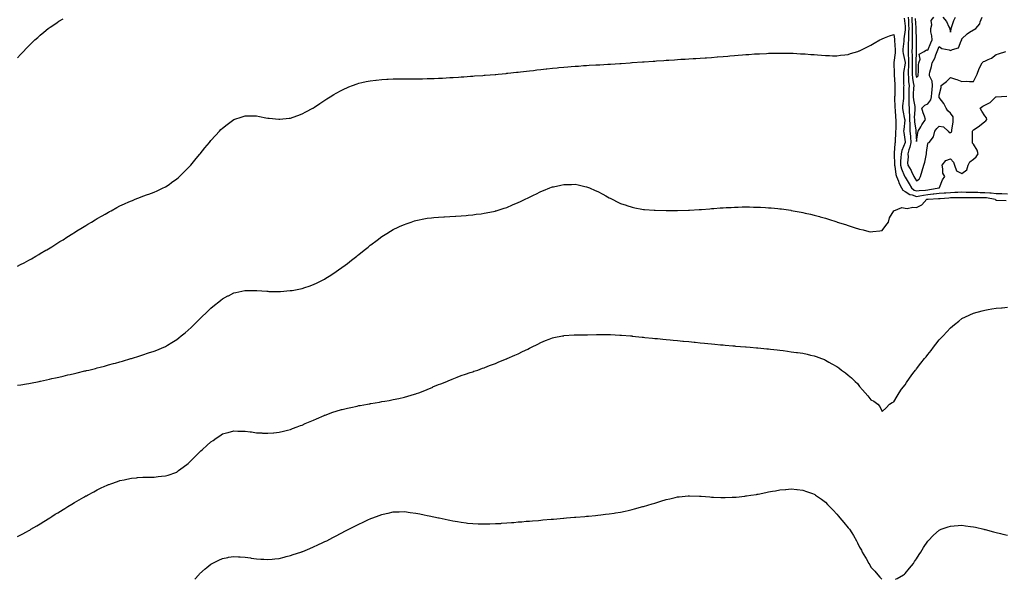
# Model space of a CAD drawing. Units: inches. Extents: x 1034483 to 1037123, y 7263578 to 7266218.
# Drawn here: x 1034930 to 1035795, y 7263578 to 7264070 of the extents above; entities that cross this region are included whole.
import ezdxf

# ---------------------------------------------------------------- set-up
doc = ezdxf.new("R2010")
doc.units = ezdxf.units.IN
doc.header["$MEASUREMENT"] = 0
doc.layers.add('Contour_10347263', color=7, linetype='Continuous', true_color=0x7e6969)

msp = doc.modelspace()

# ---------------------------------------------------------------- linework, layer by layer
at = {"layer": 'Contour_10347263'}
for points in [[(1034928.05, 7264036.33, 3107), (1034930.73, 7264039.23, 3107), (1034933.28, 7264041.92, 3107), (1034935.59, 7264044.39, 3107), (1034938.05, 7264046.85, 3107), (1034940.55, 7264049.42, 3107), (1034943.19, 7264051.92, 3107), (1034945.75, 7264054.22, 3107), (1034948.05, 7264056.18, 3107), (1034951.16, 7264058.81, 3107), (1034955.08, 7264061.92, 3107), (1034956.78, 7264063.19, 3107), (1034958.05, 7264064.07, 3107), (1034962.74, 7264067.23, 3107), (1034964.44, 7264068.31, 3107), (1034968.05, 7264070.63, 3107)], [(1035707.23, 7264071.11, 3107), (1035708.05, 7264064.06, 3107), (1035708.11, 7264061.98, 3107), (1035708.11, 7264061.86, 3107), (1035708.05, 7264060.74, 3107), (1035706.92, 7264053.06, 3107), (1035706.9, 7264051.92, 3107), (1035706.9, 7264050.77, 3107), (1035706.17, 7264043.8, 3107), (1035706.16, 7264041.92, 3107), (1035706.23, 7264040.1, 3107), (1035708.05, 7264032.12, 3107), (1035708.07, 7264031.94, 3107), (1035708.07, 7264031.9, 3107), (1035708.05, 7264031.61, 3107), (1035706.76, 7264023.2, 3107), (1035706.7, 7264021.92, 3107), (1035706.74, 7264020.6, 3107), (1035706.78, 7264013.2, 3107), (1035706.8, 7264011.92, 3107), (1035706.78, 7264010.66, 3107), (1035706.6, 7264003.36, 3107), (1035706.6, 7264001.92, 3107), (1035706.53, 7264000.41, 3107), (1035705.88, 7263994.08, 3107), (1035705.8, 7263991.92, 3107), (1035706.08, 7263989.95, 3107), (1035707.66, 7263982.32, 3107), (1035707.72, 7263981.92, 3107), (1035707.7, 7263981.56, 3107), (1035706.84, 7263973.13, 3107), (1035706.76, 7263971.92, 3107), (1035706.82, 7263970.68, 3107), (1035708.05, 7263962.52, 3107), (1035708.11, 7263961.97, 3107), (1035708.11, 7263961.92, 3107), (1035708.09, 7263961.87, 3107), (1035708.05, 7263961.72, 3107), (1035705.14, 7263954.84, 3107), (1035704.53, 7263951.92, 3107), (1035704.42, 7263948.29, 3107), (1035704.16, 7263945.81, 3107), (1035704.07, 7263941.92, 3107), (1035704.85, 7263938.71, 3107), (1035707.66, 7263932.32, 3107), (1035707.78, 7263931.92, 3107), (1035707.85, 7263931.73, 3107), (1035708.05, 7263931.41, 3107), (1035711.53, 7263925.4, 3107), (1035713.6, 7263921.92, 3107), (1035716.08, 7263919.96, 3107), (1035718.05, 7263919.27, 3107), (1035720.34, 7263919.64, 3107), (1035726.12, 7263919.99, 3107), (1035728.05, 7263920.25, 3107), (1035729.55, 7263920.41, 3107), (1035738.03, 7263921.91, 3107), (1035738.05, 7263921.91, 3107), (1035738.21, 7263921.92, 3107), (1035738.36, 7263922.22, 3107), (1035741.06, 7263928.91, 3107), (1035742.95, 7263931.92, 3107), (1035741.16, 7263935.03, 3107), (1035741.29, 7263938.67, 3107), (1035740.49, 7263941.92, 3107), (1035743.99, 7263945.97, 3107), (1035748.05, 7263947.35, 3107), (1035750.59, 7263944.46, 3107), (1035751.59, 7263941.92, 3107), (1035753.17, 7263937.03, 3107), (1035758.05, 7263934.69, 3107), (1035762.19, 7263937.78, 3107), (1035763.6, 7263941.92, 3107), (1035765.02, 7263944.94, 3107), (1035768.05, 7263947.26, 3107), (1035770.65, 7263949.32, 3107), (1035772.37, 7263951.92, 3107), (1035771.27, 7263955.15, 3107), (1035768.05, 7263960.25, 3107), (1035767.37, 7263961.24, 3107), (1035767.31, 7263961.92, 3107), (1035767.21, 7263962.76, 3107), (1035767.37, 7263971.23, 3107), (1035767.25, 7263971.92, 3107), (1035767.48, 7263972.49, 3107), (1035768.05, 7263972.92, 3107), (1035771.25, 7263975.13, 3107), (1035773.4, 7263976.57, 3107), (1035778.05, 7263980.15, 3107), (1035778.97, 7263981.01, 3107), (1035779.87, 7263981.92, 3107), (1035779.57, 7263983.44, 3107), (1035778.05, 7263985.36, 3107), (1035775.57, 7263989.44, 3107), (1035774.16, 7263991.92, 3107), (1035776.35, 7263993.62, 3107), (1035778.05, 7263994.62, 3107), (1035782.93, 7263997.05, 3107), (1035787.93, 7264001.92, 3107), (1035787.97, 7264001.99, 3107), (1035788.05, 7264002.1, 3107), (1035788.21, 7264002.09, 3107), (1035797.44, 7264002.53, 3107)], [(1035710.86, 7264071.92, 3108), (1035710.98, 7264068.98, 3108), (1035711.1, 7264064.97, 3108), (1035711.21, 7264061.92, 3108), (1035711.17, 7264058.8, 3108), (1035710.98, 7264054.85, 3108), (1035710.94, 7264051.92, 3108), (1035710.88, 7264049.09, 3108), (1035710.67, 7264044.54, 3108), (1035710.61, 7264041.92, 3108), (1035710.71, 7264039.27, 3108), (1035711.1, 7264034.97, 3108), (1035711.19, 7264031.92, 3108), (1035711.12, 7264028.85, 3108), (1035710.9, 7264024.76, 3108), (1035710.82, 7264021.92, 3108), (1035711.12, 7264018.85, 3108), (1035711.14, 7264015, 3108), (1035711.51, 7264011.92, 3108), (1035711.39, 7264008.58, 3108), (1035711.35, 7264005.22, 3108), (1035711.25, 7264001.92, 3108), (1035711.45, 7263998.51, 3108), (1035711.23, 7263995.11, 3108), (1035711.49, 7263991.92, 3108), (1035711.6, 7263988.37, 3108), (1035711.94, 7263985.81, 3108), (1035712.03, 7263981.92, 3108), (1035712.19, 7263977.77, 3108), (1035712.09, 7263975.95, 3108), (1035712.29, 7263971.92, 3108), (1035712.66, 7263967.31, 3108), (1035712.74, 7263966.6, 3108), (1035713.11, 7263961.92, 3108), (1035712.21, 7263957.76, 3108), (1035711.41, 7263955.29, 3108), (1035710.55, 7263951.92, 3108), (1035710.84, 7263949.14, 3108), (1035710.14, 7263944.01, 3108), (1035710.49, 7263941.92, 3108), (1035713.32, 7263937.19, 3108), (1035713.69, 7263936.27, 3108), (1035715.76, 7263931.92, 3108), (1035716.6, 7263930.47, 3108), (1035718.05, 7263928.07, 3108), (1035720.37, 7263929.59, 3108), (1035721.49, 7263931.92, 3108), (1035723.17, 7263936.8, 3108), (1035723.19, 7263937.06, 3108), (1035724.38, 7263941.92, 3108), (1035725.3, 7263944.67, 3108), (1035726.51, 7263950.38, 3108), (1035726.94, 7263951.92, 3108), (1035726.9, 7263953.07, 3108), (1035728.05, 7263960.89, 3108), (1035728.34, 7263961.63, 3108), (1035729.14, 7263961.92, 3108), (1035733.07, 7263966.89, 3108), (1035733.07, 7263966.93, 3108), (1035734.07, 7263971.92, 3108), (1035735.88, 7263974.09, 3108), (1035738.05, 7263976.21, 3108), (1035741.88, 7263975.74, 3108), (1035745.98, 7263971.92, 3108), (1035746.84, 7263970.71, 3108), (1035748.05, 7263970.75, 3108), (1035748.85, 7263971.12, 3108), (1035749.1, 7263971.92, 3108), (1035749.22, 7263973.08, 3108), (1035750.18, 7263979.79, 3108), (1035750.35, 7263981.92, 3108), (1035750.39, 7263984.27, 3108), (1035748.05, 7263987.67, 3108), (1035745.75, 7263989.62, 3108), (1035744.1, 7263991.92, 3108), (1035742.23, 7263996.1, 3108), (1035738.05, 7264001.46, 3108), (1035737.97, 7264001.84, 3108), (1035737.99, 7264001.92, 3108), (1035737.99, 7264001.98, 3108), (1035738.05, 7264003.31, 3108), (1035739.81, 7264010.16, 3108), (1035739.87, 7264011.92, 3108), (1035744.53, 7264015.44, 3108), (1035748.05, 7264019.06, 3108), (1035752.37, 7264017.59, 3108), (1035753.4, 7264017.27, 3108), (1035758.05, 7264015.58, 3108), (1035761.74, 7264015.6, 3108), (1035764.59, 7264015.37, 3108), (1035768.05, 7264015.4, 3108), (1035770.35, 7264019.61, 3108), (1035771.39, 7264021.92, 3108), (1035773.05, 7264026.91, 3108), (1035773.09, 7264026.95, 3108), (1035775.84, 7264031.92, 3108), (1035777.07, 7264032.89, 3108), (1035778.05, 7264033.35, 3108), (1035780.96, 7264034.82, 3108), (1035783.89, 7264036.08, 3108), (1035788.05, 7264039.08, 3108), (1035790.08, 7264039.89, 3108), (1035796.59, 7264041.92, 3108)], [(1035713.89, 7264071.92, 3109), (1035714.05, 7264067.93, 3109), (1035714.16, 7264065.81, 3109), (1035714.32, 7264061.92, 3109), (1035714.28, 7264058.15, 3109), (1035714.36, 7264055.62, 3109), (1035714.3, 7264051.92, 3109), (1035714.22, 7264048.09, 3109), (1035714.22, 7264045.75, 3109), (1035714.12, 7264041.92, 3109), (1035714.26, 7264038.14, 3109), (1035714.2, 7264035.77, 3109), (1035714.34, 7264031.92, 3109), (1035714.24, 7264028.1, 3109), (1035714.24, 7264025.73, 3109), (1035714.14, 7264021.92, 3109), (1035714.5, 7264018.36, 3109), (1035715.26, 7264014.7, 3109), (1035715.59, 7264011.92, 3109), (1035715.51, 7264009.38, 3109), (1035715.28, 7264004.69, 3109), (1035715.18, 7264001.92, 3109), (1035715.35, 7263999.22, 3109), (1035716.53, 7263993.45, 3109), (1035716.64, 7263991.92, 3109), (1035716.68, 7263990.55, 3109), (1035716.16, 7263983.81, 3109), (1035716.19, 7263981.92, 3109), (1035716.27, 7263980.14, 3109), (1035717.42, 7263972.55, 3109), (1035717.44, 7263971.92, 3109), (1035717.5, 7263971.36, 3109), (1035718.05, 7263962.58, 3109), (1035719.24, 7263970.72, 3109), (1035719.67, 7263971.92, 3109), (1035721.78, 7263975.65, 3109), (1035722.64, 7263977.33, 3109), (1035726.04, 7263981.92, 3109), (1035725.02, 7263984.95, 3109), (1035723.99, 7263987.85, 3109), (1035722.68, 7263991.92, 3109), (1035725.47, 7263994.51, 3109), (1035728.05, 7263995.82, 3109), (1035730.78, 7263999.19, 3109), (1035731.35, 7264001.92, 3109), (1035731.57, 7264005.44, 3109), (1035731.78, 7264008.2, 3109), (1035732, 7264011.92, 3109), (1035731.9, 7264015.78, 3109), (1035729.55, 7264020.42, 3109), (1035729.46, 7264021.92, 3109), (1035729.77, 7264023.63, 3109), (1035731.35, 7264028.61, 3109), (1035731.76, 7264031.92, 3109), (1035734.12, 7264035.86, 3109), (1035734.98, 7264038.85, 3109), (1035736.23, 7264041.92, 3109), (1035736.76, 7264043.21, 3109), (1035738.05, 7264046.16, 3109), (1035740.47, 7264044.35, 3109), (1035746.76, 7264043.22, 3109), (1035748.05, 7264042.72, 3109), (1035749.83, 7264043.7, 3109), (1035754.96, 7264045.02, 3109), (1035757.35, 7264051.22, 3109), (1035757.8, 7264051.92, 3109), (1035757.84, 7264052.13, 3109), (1035758.05, 7264052.8, 3109), (1035762.6, 7264057.37, 3109), (1035764.79, 7264058.67, 3109), (1035768.05, 7264060.81, 3109), (1035768.73, 7264061.25, 3109), (1035770.14, 7264061.92, 3109), (1035773.81, 7264066.17, 3109), (1035774.1, 7264067.97, 3109), (1035775.67, 7264071.92, 3109)], [(1035716.98, 7264070.84, 3110), (1035717.41, 7264062.57, 3110), (1035717.42, 7264061.92, 3110), (1035717.42, 7264061.29, 3110), (1035717.68, 7264052.29, 3110), (1035717.68, 7264051.92, 3110), (1035717.66, 7264051.53, 3110), (1035717.66, 7264041.54, 3110), (1035717.44, 7264032.53, 3110), (1035717.46, 7264031.92, 3110), (1035717.44, 7264031.31, 3110), (1035717.46, 7264022.5, 3110), (1035717.46, 7264021.92, 3110), (1035717.5, 7264021.38, 3110), (1035718.05, 7264018.83, 3110), (1035719.65, 7264020.33, 3110), (1035719.67, 7264021.92, 3110), (1035719.87, 7264023.73, 3110), (1035719.91, 7264030.05, 3110), (1035720.14, 7264031.92, 3110), (1035721.16, 7264035.03, 3110), (1035720.51, 7264039.45, 3110), (1035724.94, 7264041.92, 3110), (1035726.76, 7264043.2, 3110), (1035728.05, 7264043.01, 3110), (1035730.61, 7264049.35, 3110), (1035731.72, 7264051.92, 3110), (1035731.57, 7264055.44, 3110), (1035730.75, 7264059.22, 3110), (1035730.57, 7264061.92, 3110), (1035731.45, 7264065.32, 3110), (1035731.06, 7264068.91, 3110), (1035733.32, 7264071.92, 3110)], [(1035741.12, 7264071.92, 3110), (1035744.3, 7264068.17, 3110), (1035746.51, 7264063.46, 3110), (1035747.37, 7264061.92, 3110), (1035747.48, 7264061.35, 3110), (1035748.05, 7264058.83, 3110), (1035748.48, 7264061.48, 3110), (1035748.6, 7264061.92, 3110), (1035748.93, 7264062.8, 3110), (1035751, 7264068.98, 3110), (1035752.25, 7264071.92, 3110)], [(1034928.05, 7263853.13, 3106), (1034930.71, 7263854.58, 3106), (1034933.75, 7263856.23, 3106), (1034938.05, 7263858.48, 3106), (1034940.24, 7263859.73, 3106), (1034944.1, 7263861.92, 3106), (1034946.62, 7263863.35, 3106), (1034948.05, 7263864.16, 3106), (1034952.87, 7263867.1, 3106), (1034953.73, 7263867.59, 3106), (1034958.05, 7263870.19, 3106), (1034959.1, 7263870.87, 3106), (1034960.78, 7263871.92, 3106), (1034965.24, 7263874.73, 3106), (1034968.05, 7263876.45, 3106), (1034971.37, 7263878.6, 3106), (1034976.68, 7263881.92, 3106), (1034977.52, 7263882.45, 3106), (1034978.05, 7263882.76, 3106), (1034980.26, 7263884.13, 3106), (1034983.69, 7263886.27, 3106), (1034988.05, 7263888.96, 3106), (1034989.89, 7263890.09, 3106), (1034992.91, 7263891.92, 3106), (1034996.12, 7263893.85, 3106), (1034998.05, 7263894.99, 3106), (1035002.46, 7263897.52, 3106), (1035005.14, 7263899, 3106), (1035008.05, 7263900.64, 3106), (1035008.87, 7263901.11, 3106), (1035010.37, 7263901.92, 3106), (1035015.3, 7263904.67, 3106), (1035018.05, 7263906.09, 3106), (1035022.03, 7263907.95, 3106), (1035025.71, 7263909.58, 3106), (1035028.05, 7263910.65, 3106), (1035028.97, 7263911, 3106), (1035031.35, 7263911.92, 3106), (1035036.12, 7263913.84, 3106), (1035038.05, 7263914.59, 3106), (1035042.25, 7263916.12, 3106), (1035043.42, 7263916.55, 3106), (1035048.05, 7263918.27, 3106), (1035050.61, 7263919.37, 3106), (1035056.14, 7263921.92, 3106), (1035057.41, 7263922.56, 3106), (1035058.05, 7263922.91, 3106), (1035061.19, 7263925.07, 3106), (1035063.4, 7263926.57, 3106), (1035068.05, 7263929.84, 3106), (1035069.16, 7263930.81, 3106), (1035070.39, 7263931.92, 3106), (1035074.24, 7263935.73, 3106), (1035078.05, 7263939.46, 3106), (1035079.22, 7263940.75, 3106), (1035080.3, 7263941.92, 3106), (1035083.77, 7263946.21, 3106), (1035088.05, 7263951.29, 3106), (1035088.34, 7263951.63, 3106), (1035088.6, 7263951.92, 3106), (1035090.73, 7263954.6, 3106), (1035092.78, 7263957.19, 3106), (1035096.66, 7263961.92, 3106), (1035097.25, 7263962.72, 3106), (1035098.05, 7263963.73, 3106), (1035101.96, 7263968.02, 3106), (1035105.63, 7263971.92, 3106), (1035106.78, 7263973.19, 3106), (1035108.05, 7263974.55, 3106), (1035112.29, 7263977.67, 3106), (1035118.05, 7263981.92, 3106), (1035125.47, 7263984.5, 3106), (1035128.05, 7263985.41, 3106), (1035131.45, 7263985.32, 3106), (1035134.73, 7263985.24, 3106), (1035138.05, 7263985.13, 3106), (1035140.73, 7263984.59, 3106), (1035146.33, 7263983.65, 3106), (1035148.05, 7263983.32, 3106), (1035149.28, 7263983.15, 3106), (1035157.64, 7263982.33, 3106), (1035158.05, 7263982.28, 3106), (1035158.44, 7263982.31, 3106), (1035166.7, 7263983.27, 3106), (1035168.05, 7263983.36, 3106), (1035170.3, 7263984.17, 3106), (1035174.34, 7263985.62, 3106), (1035178.05, 7263986.88, 3106), (1035181.33, 7263988.65, 3106), (1035187.52, 7263991.92, 3106), (1035187.87, 7263992.11, 3106), (1035188.05, 7263992.2, 3106), (1035188.93, 7263992.8, 3106), (1035193.83, 7263996.13, 3106), (1035198.05, 7263998.93, 3106), (1035199.87, 7264000.1, 3106), (1035202.78, 7264001.92, 3106), (1035205.98, 7264004, 3106), (1035208.05, 7264005.27, 3106), (1035212.41, 7264007.57, 3106), (1035214.87, 7264008.74, 3106), (1035218.05, 7264010.3, 3106), (1035219.2, 7264010.78, 3106), (1035222.37, 7264011.92, 3106), (1035226.53, 7264013.44, 3106), (1035228.05, 7264013.92, 3106), (1035230.59, 7264014.46, 3106), (1035234.55, 7264015.42, 3106), (1035238.05, 7264016.11, 3106), (1035242.8, 7264016.67, 3106), (1035243.25, 7264016.72, 3106), (1035248.05, 7264017.21, 3106), (1035252.52, 7264017.45, 3106), (1035253.62, 7264017.49, 3106), (1035258.05, 7264017.7, 3106), (1035262.23, 7264017.75, 3106), (1035263.89, 7264017.75, 3106), (1035268.05, 7264017.8, 3106), (1035272.15, 7264017.83, 3106), (1035273.95, 7264017.83, 3106), (1035278.05, 7264017.84, 3106), (1035282.07, 7264017.9, 3106), (1035284.05, 7264017.92, 3106), (1035288.05, 7264017.97, 3106), (1035291.88, 7264018.1, 3106), (1035294.32, 7264018.19, 3106), (1035298.05, 7264018.34, 3106), (1035301.45, 7264018.51, 3106), (1035304.83, 7264018.7, 3106), (1035308.05, 7264018.88, 3106), (1035310.9, 7264019.07, 3106), (1035315.47, 7264019.34, 3106), (1035318.05, 7264019.5, 3106), (1035320.32, 7264019.65, 3106), (1035326.17, 7264020.04, 3106), (1035328.05, 7264020.15, 3106), (1035329.69, 7264020.28, 3106), (1035336.92, 7264020.78, 3106), (1035338.05, 7264020.86, 3106), (1035339.03, 7264020.94, 3106), (1035347.8, 7264021.67, 3106), (1035348.05, 7264021.69, 3106), (1035348.26, 7264021.71, 3106), (1035350.47, 7264021.92, 3106), (1035357.41, 7264022.55, 3106), (1035358.05, 7264022.62, 3106), (1035358.83, 7264022.7, 3106), (1035366.45, 7264023.53, 3106), (1035368.05, 7264023.7, 3106), (1035370.04, 7264023.92, 3106), (1035375.43, 7264024.55, 3106), (1035378.05, 7264024.84, 3106), (1035381.37, 7264025.23, 3106), (1035384.36, 7264025.6, 3106), (1035388.05, 7264026.03, 3106), (1035392.68, 7264026.55, 3106), (1035393.34, 7264026.63, 3106), (1035398.05, 7264027.13, 3106), (1035402.42, 7264027.55, 3106), (1035403.79, 7264027.67, 3106), (1035408.05, 7264028.09, 3106), (1035411.6, 7264028.37, 3106), (1035414.73, 7264028.6, 3106), (1035418.05, 7264028.84, 3106), (1035420.94, 7264029.03, 3106), (1035425.49, 7264029.36, 3106), (1035428.05, 7264029.54, 3106), (1035430.32, 7264029.66, 3106), (1035436.14, 7264030.02, 3106), (1035438.05, 7264030.11, 3106), (1035439.77, 7264030.21, 3106), (1035446.8, 7264030.68, 3106), (1035448.05, 7264030.75, 3106), (1035449.16, 7264030.8, 3106), (1035457.44, 7264031.31, 3106), (1035458.05, 7264031.34, 3106), (1035458.6, 7264031.37, 3106), (1035466.39, 7264031.92, 3106), (1035467.93, 7264032.03, 3106), (1035468.05, 7264032.04, 3106), (1035468.19, 7264032.05, 3106), (1035477.37, 7264032.61, 3106), (1035478.05, 7264032.66, 3106), (1035478.87, 7264032.73, 3106), (1035486.7, 7264033.28, 3106), (1035488.05, 7264033.38, 3106), (1035489.63, 7264033.49, 3106), (1035496.06, 7264033.91, 3106), (1035498.05, 7264034.07, 3106), (1035500.35, 7264034.22, 3106), (1035505.43, 7264034.55, 3106), (1035508.05, 7264034.73, 3106), (1035511.06, 7264034.94, 3106), (1035514.81, 7264035.16, 3106), (1035518.05, 7264035.37, 3106), (1035521.76, 7264035.62, 3106), (1035524.18, 7264035.78, 3106), (1035528.05, 7264036.03, 3106), (1035532.41, 7264036.28, 3106), (1035533.64, 7264036.33, 3106), (1035538.05, 7264036.61, 3106), (1035542.95, 7264037.02, 3106), (1035543.17, 7264037.04, 3106), (1035548.05, 7264037.43, 3106), (1035552.19, 7264037.77, 3106), (1035554.09, 7264037.96, 3106), (1035558.05, 7264038.3, 3106), (1035561.41, 7264038.56, 3106), (1035565.02, 7264038.89, 3106), (1035568.05, 7264039.16, 3106), (1035570.67, 7264039.29, 3106), (1035575.78, 7264039.66, 3106), (1035578.05, 7264039.78, 3106), (1035580.12, 7264039.85, 3106), (1035586.29, 7264040.16, 3106), (1035588.05, 7264040.24, 3106), (1035589.71, 7264040.25, 3106), (1035596.47, 7264040.33, 3106), (1035598.05, 7264040.35, 3106), (1035599.61, 7264040.36, 3106), (1035608.05, 7264040.36, 3106), (1035609.69, 7264040.28, 3106), (1035616, 7264039.87, 3106), (1035618.05, 7264039.78, 3106), (1035620.32, 7264039.65, 3106), (1035625.35, 7264039.22, 3106), (1035628.05, 7264039.09, 3106), (1035631.1, 7264038.87, 3106), (1035634.59, 7264038.46, 3106), (1035638.05, 7264038.27, 3106), (1035641.72, 7264038.25, 3106), (1035644.2, 7264038.07, 3106), (1035648.05, 7264038.08, 3106), (1035651.39, 7264038.59, 3106), (1035655.02, 7264038.88, 3106), (1035658.05, 7264039.28, 3106), (1035659.96, 7264040.01, 3106), (1035666.43, 7264041.92, 3106), (1035667.68, 7264042.3, 3106), (1035668.05, 7264042.4, 3106), (1035669.03, 7264042.9, 3106), (1035674.36, 7264045.61, 3106), (1035678.05, 7264047.47, 3106), (1035680.86, 7264049.12, 3106), (1035685.78, 7264051.92, 3106), (1035687.27, 7264052.69, 3106), (1035688.05, 7264053, 3106), (1035689.83, 7264053.69, 3106), (1035694.34, 7264055.63, 3106), (1035698.05, 7264056.88, 3106), (1035698.66, 7264052.53, 3106), (1035698.66, 7264051.92, 3106), (1035698.64, 7264051.32, 3106), (1035699.32, 7264043.2, 3106), (1035699.32, 7264041.92, 3106), (1035699.38, 7264040.6, 3106), (1035698.23, 7264032.1, 3106), (1035698.23, 7264031.75, 3106), (1035698.56, 7264022.43, 3106), (1035698.54, 7264021.92, 3106), (1035698.54, 7264021.42, 3106), (1035698.91, 7264012.78, 3106), (1035698.93, 7264011.92, 3106), (1035698.91, 7264011.05, 3106), (1035698.91, 7264002.78, 3106), (1035698.89, 7264001.92, 3106), (1035698.87, 7264001.11, 3106), (1035699.09, 7263992.96, 3106), (1035699.05, 7263991.92, 3106), (1035699.2, 7263990.77, 3106), (1035699.75, 7263983.63, 3106), (1035700.02, 7263981.92, 3106), (1035699.91, 7263980.06, 3106), (1035699.77, 7263973.65, 3106), (1035699.67, 7263971.92, 3106), (1035699.75, 7263970.23, 3106), (1035699.26, 7263963.12, 3106), (1035699.32, 7263961.92, 3106), (1035699.03, 7263960.94, 3106), (1035698.54, 7263952.41, 3106), (1035698.44, 7263951.92, 3106), (1035698.42, 7263951.54, 3106), (1035698.81, 7263942.68, 3106), (1035698.79, 7263941.92, 3106), (1035699.03, 7263940.94, 3106), (1035699.91, 7263933.78, 3106), (1035700.53, 7263931.92, 3106), (1035702.13, 7263927.84, 3106), (1035702.56, 7263926.43, 3106), (1035704.92, 7263921.92, 3106), (1035706.14, 7263920.01, 3106), (1035708.05, 7263918.81, 3106), (1035712.13, 7263916.01, 3106), (1035714.24, 7263915.73, 3106), (1035718.05, 7263914.41, 3106), (1035721.02, 7263914.89, 3106), (1035724.3, 7263915.67, 3106), (1035728.05, 7263916.18, 3106), (1035732.82, 7263916.68, 3106), (1035733.26, 7263916.7, 3106), (1035738.05, 7263917.27, 3106), (1035742.37, 7263917.59, 3106), (1035743.81, 7263917.68, 3106), (1035748.05, 7263917.98, 3106), (1035751.86, 7263918.11, 3106), (1035754.42, 7263918.29, 3106), (1035758.05, 7263918.41, 3106), (1035761.64, 7263918.33, 3106), (1035764.32, 7263918.2, 3106), (1035768.05, 7263918.11, 3106), (1035771.88, 7263918.08, 3106), (1035774.14, 7263918, 3106), (1035778.05, 7263917.98, 3106), (1035782.41, 7263917.57, 3106), (1035783.69, 7263917.56, 3106), (1035788.05, 7263917.07, 3106), (1035793.03, 7263916.9, 3106), (1035793.07, 7263916.9, 3106), (1035798.05, 7263916.74, 3106)], [(1034928.05, 7263748.56, 3105), (1034930.96, 7263749.02, 3105), (1034935.84, 7263749.7, 3105), (1034938.05, 7263750.05, 3105), (1034939.57, 7263750.4, 3105), (1034946.96, 7263751.92, 3105), (1034947.87, 7263752.09, 3105), (1034948.05, 7263752.12, 3105), (1034948.3, 7263752.17, 3105), (1034956.02, 7263753.95, 3105), (1034958.05, 7263754.42, 3105), (1034961.25, 7263755.13, 3105), (1034964.2, 7263755.76, 3105), (1034968.05, 7263756.64, 3105), (1034972.35, 7263757.62, 3105), (1034974.2, 7263758.06, 3105), (1034978.05, 7263758.97, 3105), (1034980.47, 7263759.5, 3105), (1034987.23, 7263761.1, 3105), (1034988.05, 7263761.29, 3105), (1034988.58, 7263761.4, 3105), (1034990.75, 7263761.92, 3105), (1034996.62, 7263763.36, 3105), (1034998.05, 7263763.75, 3105), (1035000.53, 7263764.4, 3105), (1035004.55, 7263765.43, 3105), (1035008.05, 7263766.37, 3105), (1035012.42, 7263767.55, 3105), (1035014.2, 7263768.06, 3105), (1035018.05, 7263769.14, 3105), (1035020.24, 7263769.73, 3105), (1035027.66, 7263771.92, 3105), (1035027.95, 7263772.02, 3105), (1035028.05, 7263772.05, 3105), (1035028.25, 7263772.12, 3105), (1035035.55, 7263774.42, 3105), (1035038.05, 7263775.25, 3105), (1035043.01, 7263776.88, 3105), (1035043.07, 7263776.9, 3105), (1035048.05, 7263778.59, 3105), (1035050.47, 7263779.49, 3105), (1035056.49, 7263781.92, 3105), (1035057.56, 7263782.41, 3105), (1035058.05, 7263782.64, 3105), (1035059.94, 7263783.81, 3105), (1035063.77, 7263786.19, 3105), (1035068.05, 7263788.85, 3105), (1035069.75, 7263790.22, 3105), (1035071.92, 7263791.92, 3105), (1035075.28, 7263794.69, 3105), (1035078.05, 7263796.94, 3105), (1035080.59, 7263799.38, 3105), (1035083.25, 7263801.92, 3105), (1035085.65, 7263804.31, 3105), (1035088.05, 7263806.63, 3105), (1035090.69, 7263809.28, 3105), (1035093.42, 7263811.92, 3105), (1035095.76, 7263814.2, 3105), (1035098.05, 7263816.33, 3105), (1035101.12, 7263818.86, 3105), (1035104.89, 7263821.92, 3105), (1035106.66, 7263823.32, 3105), (1035108.05, 7263824.39, 3105), (1035112.95, 7263827.03, 3105), (1035113.38, 7263827.24, 3105), (1035118.05, 7263829.69, 3105), (1035119.87, 7263830.1, 3105), (1035127.82, 7263831.7, 3105), (1035128.05, 7263831.74, 3105), (1035138.05, 7263831.74, 3105), (1035138.25, 7263831.73, 3105), (1035147.23, 7263831.11, 3105), (1035148.05, 7263831.05, 3105), (1035148.93, 7263831.04, 3105), (1035157.05, 7263830.92, 3105), (1035158.05, 7263830.9, 3105), (1035159.01, 7263830.97, 3105), (1035167.76, 7263831.64, 3105), (1035168.05, 7263831.66, 3105), (1035168.26, 7263831.7, 3105), (1035169.42, 7263831.92, 3105), (1035176.62, 7263833.35, 3105), (1035178.05, 7263833.64, 3105), (1035180.65, 7263834.51, 3105), (1035184.26, 7263835.71, 3105), (1035188.05, 7263837.03, 3105), (1035191.37, 7263838.6, 3105), (1035197.93, 7263841.8, 3105), (1035198.05, 7263841.86, 3105), (1035198.09, 7263841.88, 3105), (1035198.15, 7263841.92, 3105), (1035204.2, 7263845.77, 3105), (1035208.05, 7263848.35, 3105), (1035210.16, 7263849.81, 3105), (1035213.09, 7263851.92, 3105), (1035215.96, 7263854.01, 3105), (1035218.05, 7263855.57, 3105), (1035221.62, 7263858.36, 3105), (1035226.16, 7263861.92, 3105), (1035227.19, 7263862.77, 3105), (1035228.05, 7263863.48, 3105), (1035232.74, 7263867.22, 3105), (1035236.06, 7263869.92, 3105), (1035238.05, 7263871.55, 3105), (1035238.26, 7263871.71, 3105), (1035238.54, 7263871.92, 3105), (1035243.95, 7263876.03, 3105), (1035248.05, 7263879.11, 3105), (1035249.77, 7263880.21, 3105), (1035252.54, 7263881.92, 3105), (1035255.94, 7263884.02, 3105), (1035258.05, 7263885.25, 3105), (1035262.56, 7263887.41, 3105), (1035264.3, 7263888.17, 3105), (1035268.05, 7263889.87, 3105), (1035269.53, 7263890.43, 3105), (1035273.99, 7263891.92, 3105), (1035277.03, 7263892.93, 3105), (1035278.05, 7263893.22, 3105), (1035279.67, 7263893.53, 3105), (1035285.2, 7263894.77, 3105), (1035288.05, 7263895.31, 3105), (1035291.8, 7263895.67, 3105), (1035294.03, 7263895.95, 3105), (1035298.05, 7263896.32, 3105), (1035302.7, 7263896.57, 3105), (1035303.36, 7263896.61, 3105), (1035308.05, 7263896.82, 3105), (1035312.87, 7263897.1, 3105), (1035313.25, 7263897.11, 3105), (1035318.05, 7263897.36, 3105), (1035322.21, 7263897.76, 3105), (1035324.03, 7263897.9, 3105), (1035328.05, 7263898.27, 3105), (1035331.21, 7263898.76, 3105), (1035335.39, 7263899.25, 3105), (1035338.05, 7263899.64, 3105), (1035339.91, 7263900.07, 3105), (1035347.78, 7263901.64, 3105), (1035348.05, 7263901.7, 3105), (1035348.21, 7263901.75, 3105), (1035348.75, 7263901.92, 3105), (1035355.78, 7263904.19, 3105), (1035358.05, 7263904.85, 3105), (1035363.01, 7263906.97, 3105), (1035363.17, 7263907.03, 3105), (1035368.05, 7263909.04, 3105), (1035370, 7263909.98, 3105), (1035374.1, 7263911.92, 3105), (1035376.7, 7263913.26, 3105), (1035378.05, 7263913.93, 3105), (1035381.98, 7263915.84, 3105), (1035383.42, 7263916.54, 3105), (1035388.05, 7263918.83, 3105), (1035390.32, 7263919.65, 3105), (1035395.98, 7263921.92, 3105), (1035397.44, 7263922.53, 3105), (1035398.05, 7263922.77, 3105), (1035399.16, 7263923.02, 3105), (1035405.63, 7263924.34, 3105), (1035408.05, 7263924.94, 3105), (1035411.14, 7263925.01, 3105), (1035414.94, 7263925.02, 3105), (1035418.05, 7263925.12, 3105), (1035420.73, 7263924.6, 3105), (1035426.72, 7263923.26, 3105), (1035428.05, 7263922.97, 3105), (1035428.81, 7263922.68, 3105), (1035430.69, 7263921.92, 3105), (1035435.82, 7263919.69, 3105), (1035438.05, 7263918.65, 3105), (1035442.46, 7263916.32, 3105), (1035445.14, 7263914.83, 3105), (1035448.05, 7263913.23, 3105), (1035448.93, 7263912.8, 3105), (1035450.67, 7263911.92, 3105), (1035455.59, 7263909.47, 3105), (1035458.05, 7263908.27, 3105), (1035462.8, 7263906.68, 3105), (1035463.52, 7263906.45, 3105), (1035468.05, 7263904.99, 3105), (1035470.57, 7263904.45, 3105), (1035476.6, 7263903.36, 3105), (1035478.05, 7263903.07, 3105), (1035479.1, 7263902.96, 3105), (1035487.66, 7263902.31, 3105), (1035488.05, 7263902.27, 3105), (1035488.38, 7263902.25, 3105), (1035498.03, 7263901.95, 3105), (1035498.07, 7263901.95, 3105), (1035507.93, 7263902.03, 3105), (1035508.17, 7263902.03, 3105), (1035517.62, 7263902.36, 3105), (1035518.05, 7263902.37, 3105), (1035518.52, 7263902.39, 3105), (1035527.07, 7263902.91, 3105), (1035528.05, 7263902.96, 3105), (1035529.16, 7263903.03, 3105), (1035536.35, 7263903.61, 3105), (1035538.05, 7263903.73, 3105), (1035540, 7263903.87, 3105), (1035545.67, 7263904.3, 3105), (1035548.05, 7263904.47, 3105), (1035550.75, 7263904.61, 3105), (1035555.12, 7263904.86, 3105), (1035558.05, 7263905.02, 3105), (1035561.23, 7263905.1, 3105), (1035564.81, 7263905.17, 3105), (1035568.05, 7263905.24, 3105), (1035571.33, 7263905.2, 3105), (1035574.85, 7263905.12, 3105), (1035578.05, 7263905.07, 3105), (1035581.06, 7263904.94, 3105), (1035585.3, 7263904.67, 3105), (1035588.05, 7263904.54, 3105), (1035590.47, 7263904.34, 3105), (1035596.17, 7263903.8, 3105), (1035598.05, 7263903.63, 3105), (1035599.57, 7263903.44, 3105), (1035607.72, 7263902.24, 3105), (1035608.05, 7263902.2, 3105), (1035608.3, 7263902.16, 3105), (1035609.69, 7263901.92, 3105), (1035616.76, 7263900.63, 3105), (1035618.05, 7263900.36, 3105), (1035620.12, 7263899.85, 3105), (1035624.89, 7263898.76, 3105), (1035628.05, 7263897.96, 3105), (1035632.85, 7263896.71, 3105), (1035633.42, 7263896.54, 3105), (1035638.05, 7263895.29, 3105), (1035640.65, 7263894.53, 3105), (1035647.93, 7263892.03, 3105), (1035648.05, 7263892, 3105), (1035648.11, 7263891.98, 3105), (1035648.3, 7263891.92, 3105), (1035655.78, 7263889.64, 3105), (1035658.05, 7263888.79, 3105), (1035662.46, 7263887.51, 3105), (1035663.42, 7263887.28, 3105), (1035668.05, 7263885.74, 3105), (1035671.29, 7263885.16, 3105), (1035676.31, 7263883.66, 3105), (1035678.05, 7263883.28, 3105), (1035679.63, 7263883.49, 3105), (1035685.71, 7263884.26, 3105), (1035688.05, 7263884.57, 3105), (1035691.17, 7263888.8, 3105), (1035693.54, 7263891.92, 3105), (1035694.24, 7263895.74, 3105), (1035698.05, 7263901.92, 3105), (1035705.16, 7263904.82, 3105), (1035708.05, 7263904.09, 3105), (1035710, 7263903.86, 3105), (1035714.94, 7263905.04, 3105), (1035718.05, 7263904.85, 3105), (1035722.87, 7263907.11, 3105), (1035727.23, 7263911.92, 3105), (1035727.89, 7263912.08, 3105), (1035728.05, 7263912.1, 3105), (1035728.25, 7263912.12, 3105), (1035737.41, 7263912.56, 3105), (1035738.05, 7263912.64, 3105), (1035738.83, 7263912.7, 3105), (1035746.62, 7263913.35, 3105), (1035748.05, 7263913.44, 3105), (1035749.63, 7263913.49, 3105), (1035756.49, 7263913.49, 3105), (1035758.05, 7263913.55, 3105), (1035759.63, 7263913.51, 3105), (1035766.45, 7263913.52, 3105), (1035768.05, 7263913.48, 3105), (1035769.61, 7263913.47, 3105), (1035776.35, 7263913.61, 3105), (1035778.05, 7263913.6, 3105), (1035779.59, 7263913.45, 3105), (1035787.11, 7263911.92, 3105), (1035787.56, 7263911.44, 3105), (1035788.05, 7263911.28, 3105), (1035788.73, 7263911.23, 3105), (1035796.92, 7263910.78, 3105)], [(1034928.05, 7263615.59, 3104), (1034932.15, 7263617.81, 3104), (1034935.78, 7263619.65, 3104), (1034938.05, 7263620.83, 3104), (1034938.73, 7263621.25, 3104), (1034939.85, 7263621.92, 3104), (1034944.94, 7263625.03, 3104), (1034948.05, 7263626.83, 3104), (1034951.17, 7263628.8, 3104), (1034956.27, 7263631.92, 3104), (1034957.35, 7263632.62, 3104), (1034958.05, 7263633.05, 3104), (1034961.23, 7263635.1, 3104), (1034963.44, 7263636.53, 3104), (1034968.05, 7263639.41, 3104), (1034969.61, 7263640.35, 3104), (1034972.25, 7263641.92, 3104), (1034975.84, 7263644.13, 3104), (1034978.05, 7263645.48, 3104), (1034982.13, 7263647.84, 3104), (1034986.43, 7263650.29, 3104), (1034988.05, 7263651.23, 3104), (1034988.52, 7263651.46, 3104), (1034989.38, 7263651.92, 3104), (1034994.96, 7263655, 3104), (1034998.05, 7263656.67, 3104), (1035001.66, 7263658.32, 3104), (1035006.84, 7263660.71, 3104), (1035008.05, 7263661.27, 3104), (1035008.54, 7263661.43, 3104), (1035009.94, 7263661.92, 3104), (1035015.92, 7263664.05, 3104), (1035018.05, 7263664.79, 3104), (1035021.64, 7263665.52, 3104), (1035023.99, 7263665.98, 3104), (1035028.05, 7263666.79, 3104), (1035032.7, 7263667.27, 3104), (1035033.48, 7263667.36, 3104), (1035038.05, 7263667.82, 3104), (1035042.15, 7263667.82, 3104), (1035043.95, 7263667.81, 3104), (1035048.05, 7263667.81, 3104), (1035051.74, 7263668.22, 3104), (1035054.63, 7263668.49, 3104), (1035058.05, 7263668.84, 3104), (1035060.34, 7263669.64, 3104), (1035067.01, 7263671.92, 3104), (1035067.78, 7263672.18, 3104), (1035068.05, 7263672.27, 3104), (1035069.63, 7263673.5, 3104), (1035073.46, 7263676.5, 3104), (1035078.05, 7263679.87, 3104), (1035080.12, 7263681.92, 3104), (1035084.1, 7263685.86, 3104), (1035088.05, 7263689.65, 3104), (1035089.22, 7263690.75, 3104), (1035090.51, 7263691.92, 3104), (1035094.42, 7263695.55, 3104), (1035098.05, 7263698.92, 3104), (1035099.87, 7263700.09, 3104), (1035102.56, 7263701.92, 3104), (1035105.82, 7263704.15, 3104), (1035108.05, 7263705.74, 3104), (1035112.97, 7263707.01, 3104), (1035113.21, 7263707.08, 3104), (1035118.05, 7263708.39, 3104), (1035121.66, 7263708.32, 3104), (1035124.44, 7263708.32, 3104), (1035128.05, 7263708.25, 3104), (1035132.35, 7263707.61, 3104), (1035133.58, 7263707.45, 3104), (1035138.05, 7263706.78, 3104), (1035142.7, 7263706.58, 3104), (1035143.42, 7263706.54, 3104), (1035148.05, 7263706.33, 3104), (1035152.91, 7263706.78, 3104), (1035153.17, 7263706.81, 3104), (1035158.05, 7263707.27, 3104), (1035161.74, 7263708.24, 3104), (1035165.18, 7263709.04, 3104), (1035168.05, 7263709.76, 3104), (1035169.59, 7263710.38, 3104), (1035173.67, 7263711.92, 3104), (1035176.84, 7263713.12, 3104), (1035178.05, 7263713.54, 3104), (1035180.92, 7263714.78, 3104), (1035183.87, 7263716.09, 3104), (1035188.05, 7263717.86, 3104), (1035190.84, 7263719.13, 3104), (1035197.42, 7263721.92, 3104), (1035197.87, 7263722.11, 3104), (1035198.05, 7263722.17, 3104), (1035198.44, 7263722.3, 3104), (1035205.22, 7263724.76, 3104), (1035208.05, 7263725.7, 3104), (1035212.89, 7263727.07, 3104), (1035213.3, 7263727.17, 3104), (1035218.05, 7263728.44, 3104), (1035220.9, 7263729.07, 3104), (1035226.37, 7263730.23, 3104), (1035228.05, 7263730.61, 3104), (1035229.16, 7263730.81, 3104), (1035235.45, 7263731.92, 3104), (1035237.64, 7263732.33, 3104), (1035238.05, 7263732.42, 3104), (1035238.66, 7263732.53, 3104), (1035246.19, 7263733.78, 3104), (1035248.05, 7263734.1, 3104), (1035250.73, 7263734.59, 3104), (1035254.73, 7263735.23, 3104), (1035258.05, 7263735.87, 3104), (1035263.05, 7263736.92, 3104), (1035268.05, 7263738.08, 3104), (1035271.1, 7263738.87, 3104), (1035276.84, 7263740.7, 3104), (1035278.05, 7263741.05, 3104), (1035278.73, 7263741.25, 3104), (1035280.67, 7263741.92, 3104), (1035285.98, 7263743.98, 3104), (1035288.05, 7263744.87, 3104), (1035293.03, 7263746.95, 3104), (1035293.13, 7263746.99, 3104), (1035298.05, 7263749.08, 3104), (1035300.08, 7263749.88, 3104), (1035305.22, 7263751.92, 3104), (1035307.21, 7263752.76, 3104), (1035308.05, 7263753.12, 3104), (1035310, 7263753.86, 3104), (1035314.4, 7263755.58, 3104), (1035318.05, 7263756.98, 3104), (1035321.7, 7263758.27, 3104), (1035325.71, 7263759.58, 3104), (1035328.05, 7263760.38, 3104), (1035329.18, 7263760.78, 3104), (1035332.52, 7263761.92, 3104), (1035336.55, 7263763.41, 3104), (1035338.05, 7263763.93, 3104), (1035341.35, 7263765.23, 3104), (1035343.77, 7263766.2, 3104), (1035348.05, 7263767.76, 3104), (1035350.98, 7263768.99, 3104), (1035357.8, 7263771.66, 3104), (1035358.05, 7263771.76, 3104), (1035358.17, 7263771.81, 3104), (1035358.4, 7263771.92, 3104), (1035365.08, 7263774.88, 3104), (1035368.05, 7263776.2, 3104), (1035371.9, 7263778.08, 3104), (1035376.49, 7263780.36, 3104), (1035378.05, 7263781.12, 3104), (1035378.58, 7263781.38, 3104), (1035379.63, 7263781.92, 3104), (1035385.2, 7263784.77, 3104), (1035388.05, 7263786.23, 3104), (1035392.09, 7263787.88, 3104), (1035395.2, 7263789.06, 3104), (1035398.05, 7263790.2, 3104), (1035399.46, 7263790.51, 3104), (1035407.03, 7263791.92, 3104), (1035407.91, 7263792.07, 3104), (1035408.05, 7263792.09, 3104), (1035408.23, 7263792.1, 3104), (1035417.25, 7263792.72, 3104), (1035418.05, 7263792.76, 3104), (1035418.91, 7263792.78, 3104), (1035427.09, 7263792.88, 3104), (1035428.05, 7263792.9, 3104), (1035429.07, 7263792.93, 3104), (1035436.9, 7263793.08, 3104), (1035438.05, 7263793.12, 3104), (1035439.26, 7263793.14, 3104), (1035446.94, 7263793.03, 3104), (1035448.05, 7263793.04, 3104), (1035449.16, 7263793.03, 3104), (1035457.33, 7263792.64, 3104), (1035458.05, 7263792.63, 3104), (1035458.71, 7263792.59, 3104), (1035466.68, 7263791.92, 3104), (1035467.93, 7263791.81, 3104), (1035468.05, 7263791.8, 3104), (1035468.19, 7263791.78, 3104), (1035477.01, 7263790.88, 3104), (1035478.05, 7263790.77, 3104), (1035479.34, 7263790.62, 3104), (1035486.06, 7263789.93, 3104), (1035488.05, 7263789.73, 3104), (1035490.49, 7263789.49, 3104), (1035495.14, 7263789.01, 3104), (1035498.05, 7263788.72, 3104), (1035501.6, 7263788.37, 3104), (1035504.24, 7263788.11, 3104), (1035508.05, 7263787.76, 3104), (1035512.62, 7263787.35, 3104), (1035513.4, 7263787.28, 3104), (1035518.05, 7263786.86, 3104), (1035522.56, 7263786.42, 3104), (1035523.66, 7263786.31, 3104), (1035528.05, 7263785.85, 3104), (1035531.62, 7263785.48, 3104), (1035534.81, 7263785.17, 3104), (1035538.05, 7263784.83, 3104), (1035540.71, 7263784.58, 3104), (1035545.86, 7263784.11, 3104), (1035548.05, 7263783.9, 3104), (1035549.89, 7263783.75, 3104), (1035556.8, 7263783.17, 3104), (1035558.05, 7263783.04, 3104), (1035559.09, 7263782.96, 3104), (1035567.68, 7263782.28, 3104), (1035568.05, 7263782.25, 3104), (1035568.34, 7263782.22, 3104), (1035571.8, 7263781.92, 3104), (1035577.54, 7263781.41, 3104), (1035578.05, 7263781.37, 3104), (1035578.66, 7263781.32, 3104), (1035586.68, 7263780.56, 3104), (1035588.05, 7263780.46, 3104), (1035589.67, 7263780.29, 3104), (1035595.75, 7263779.61, 3104), (1035598.05, 7263779.4, 3104), (1035600.98, 7263779, 3104), (1035604.61, 7263778.47, 3104), (1035608.05, 7263778.03, 3104), (1035612.54, 7263777.43, 3104), (1035613.44, 7263777.3, 3104), (1035618.05, 7263776.69, 3104), (1035621.94, 7263775.81, 3104), (1035624.87, 7263775.1, 3104), (1035628.05, 7263774.35, 3104), (1035629.85, 7263773.72, 3104), (1035634.71, 7263771.92, 3104), (1035637.13, 7263771.01, 3104), (1035638.05, 7263770.65, 3104), (1035641.06, 7263768.92, 3104), (1035643.6, 7263767.47, 3104), (1035648.05, 7263764.89, 3104), (1035649.83, 7263763.71, 3104), (1035652.23, 7263761.92, 3104), (1035655.59, 7263759.46, 3104), (1035658.05, 7263757.43, 3104), (1035661.06, 7263754.94, 3104), (1035664.07, 7263751.92, 3104), (1035666.1, 7263749.96, 3104), (1035668.05, 7263747.5, 3104), (1035670.76, 7263744.64, 3104), (1035672.93, 7263741.92, 3104), (1035675.41, 7263739.28, 3104), (1035678.05, 7263735.8, 3104), (1035680.57, 7263734.44, 3104), (1035684.05, 7263731.92, 3104), (1035685.98, 7263729.84, 3104), (1035688.05, 7263725.5, 3104), (1035691.29, 7263728.67, 3104), (1035694.24, 7263731.92, 3104), (1035696.72, 7263733.24, 3104), (1035698.05, 7263733.98, 3104), (1035701, 7263738.98, 3104), (1035702.89, 7263741.92, 3104), (1035704.98, 7263744.98, 3104), (1035708.05, 7263748.96, 3104), (1035709.16, 7263750.81, 3104), (1035709.92, 7263751.92, 3104), (1035713.28, 7263756.69, 3104), (1035714.92, 7263758.8, 3104), (1035717.33, 7263761.92, 3104), (1035717.64, 7263762.32, 3104), (1035718.05, 7263762.81, 3104), (1035722.03, 7263767.93, 3104), (1035725.2, 7263771.92, 3104), (1035726.45, 7263773.52, 3104), (1035728.05, 7263775.6, 3104), (1035730.86, 7263779.11, 3104), (1035733.05, 7263781.92, 3104), (1035735.2, 7263784.77, 3104), (1035738.05, 7263788.57, 3104), (1035739.73, 7263790.25, 3104), (1035741.39, 7263791.92, 3104), (1035744.65, 7263795.33, 3104), (1035748.05, 7263799.12, 3104), (1035749.61, 7263800.35, 3104), (1035751.6, 7263801.92, 3104), (1035755.16, 7263804.81, 3104), (1035758.05, 7263807.08, 3104), (1035761.27, 7263808.7, 3104), (1035768.05, 7263811.92, 3104), (1035775.92, 7263814.05, 3104), (1035778.05, 7263814.56, 3104), (1035781.19, 7263815.07, 3104), (1035784.34, 7263815.63, 3104), (1035788.05, 7263816.26, 3104), (1035792.76, 7263816.63, 3104), (1035793.3, 7263816.68, 3104), (1035798.05, 7263817.06, 3104)], [(1035083.71, 7263578, 3103), (1035087.27, 7263581.92, 3103), (1035087.64, 7263582.32, 3103), (1035088.05, 7263582.73, 3103), (1035092.91, 7263587.06, 3103), (1035094.53, 7263588.4, 3103), (1035098.05, 7263591.33, 3103), (1035098.44, 7263591.54, 3103), (1035099.2, 7263591.92, 3103), (1035105.04, 7263594.93, 3103), (1035108.05, 7263596.41, 3103), (1035112.74, 7263597.23, 3103), (1035113.48, 7263597.35, 3103), (1035118.05, 7263598.13, 3103), (1035122.13, 7263597.84, 3103), (1035123.83, 7263597.71, 3103), (1035128.05, 7263597.38, 3103), (1035132.89, 7263596.76, 3103), (1035133.26, 7263596.71, 3103), (1035138.05, 7263596.04, 3103), (1035141.94, 7263595.81, 3103), (1035144.4, 7263595.58, 3103), (1035148.05, 7263595.32, 3103), (1035151.9, 7263595.76, 3103), (1035154.03, 7263595.94, 3103), (1035158.05, 7263596.41, 3103), (1035162.46, 7263597.51, 3103), (1035164.07, 7263597.93, 3103), (1035168.05, 7263598.96, 3103), (1035170.26, 7263599.71, 3103), (1035176.94, 7263601.92, 3103), (1035177.78, 7263602.19, 3103), (1035178.05, 7263602.29, 3103), (1035178.67, 7263602.55, 3103), (1035184.87, 7263605.11, 3103), (1035188.05, 7263606.39, 3103), (1035191.82, 7263608.15, 3103), (1035196.47, 7263610.34, 3103), (1035198.05, 7263611.08, 3103), (1035199.73, 7263611.92, 3103), (1035205.24, 7263614.74, 3103), (1035208.05, 7263616.19, 3103), (1035211.8, 7263618.16, 3103), (1035216.9, 7263620.77, 3103), (1035218.05, 7263621.35, 3103), (1035219.18, 7263621.92, 3103), (1035225.04, 7263624.93, 3103), (1035228.05, 7263626.47, 3103), (1035231.8, 7263628.18, 3103), (1035236.57, 7263630.43, 3103), (1035238.05, 7263631.13, 3103), (1035238.64, 7263631.33, 3103), (1035240.2, 7263631.92, 3103), (1035245.92, 7263634.05, 3103), (1035248.05, 7263634.88, 3103), (1035251.92, 7263635.79, 3103), (1035253.77, 7263636.2, 3103), (1035258.05, 7263637.2, 3103), (1035262.64, 7263637.32, 3103), (1035263.48, 7263637.34, 3103), (1035268.05, 7263637.44, 3103), (1035272.95, 7263636.81, 3103), (1035273.19, 7263636.79, 3103), (1035278.05, 7263636.19, 3103), (1035281.55, 7263635.41, 3103), (1035285.34, 7263634.63, 3103), (1035288.05, 7263634.06, 3103), (1035289.81, 7263633.67, 3103), (1035297.95, 7263632.03, 3103), (1035298.05, 7263632, 3103), (1035298.11, 7263631.99, 3103), (1035298.44, 7263631.92, 3103), (1035306.35, 7263630.21, 3103), (1035308.05, 7263629.85, 3103), (1035310.57, 7263629.4, 3103), (1035314.79, 7263628.66, 3103), (1035318.05, 7263628.08, 3103), (1035322.37, 7263627.6, 3103), (1035323.6, 7263627.47, 3103), (1035328.05, 7263626.96, 3103), (1035332.93, 7263626.81, 3103), (1035333.17, 7263626.8, 3103), (1035338.05, 7263626.65, 3103), (1035342.87, 7263626.75, 3103), (1035343.21, 7263626.75, 3103), (1035348.05, 7263626.91, 3103), (1035352.78, 7263627.18, 3103), (1035353.34, 7263627.22, 3103), (1035358.05, 7263627.54, 3103), (1035362.09, 7263627.88, 3103), (1035364.18, 7263628.05, 3103), (1035368.05, 7263628.37, 3103), (1035371.33, 7263628.64, 3103), (1035375.08, 7263628.96, 3103), (1035378.05, 7263629.18, 3103), (1035380.61, 7263629.37, 3103), (1035385.94, 7263629.81, 3103), (1035388.05, 7263630, 3103), (1035389.83, 7263630.14, 3103), (1035396.9, 7263630.78, 3103), (1035398.05, 7263630.88, 3103), (1035399.03, 7263630.94, 3103), (1035407.84, 7263631.7, 3103), (1035408.05, 7263631.71, 3103), (1035408.25, 7263631.73, 3103), (1035410.55, 7263631.92, 3103), (1035417.46, 7263632.51, 3103), (1035418.05, 7263632.56, 3103), (1035418.75, 7263632.62, 3103), (1035426.64, 7263633.33, 3103), (1035428.05, 7263633.45, 3103), (1035429.73, 7263633.61, 3103), (1035435.84, 7263634.14, 3103), (1035438.05, 7263634.31, 3103), (1035440.78, 7263634.64, 3103), (1035444.85, 7263635.12, 3103), (1035448.05, 7263635.48, 3103), (1035452.29, 7263636.16, 3103), (1035453.62, 7263636.35, 3103), (1035458.05, 7263637.11, 3103), (1035462.01, 7263637.96, 3103), (1035464.71, 7263638.57, 3103), (1035468.05, 7263639.31, 3103), (1035470.14, 7263639.83, 3103), (1035477.58, 7263641.92, 3103), (1035477.95, 7263642.03, 3103), (1035478.25, 7263642.12, 3103), (1035485.76, 7263644.21, 3103), (1035488.05, 7263644.94, 3103), (1035492.39, 7263646.26, 3103), (1035493.42, 7263646.55, 3103), (1035498.05, 7263648.04, 3103), (1035501.21, 7263648.75, 3103), (1035506.02, 7263649.89, 3103), (1035508.05, 7263650.36, 3103), (1035509.46, 7263650.5, 3103), (1035517.42, 7263651.29, 3103), (1035518.05, 7263651.35, 3103), (1035518.62, 7263651.35, 3103), (1035527.33, 7263651.2, 3103), (1035528.05, 7263651.2, 3103), (1035528.81, 7263651.15, 3103), (1035536.51, 7263650.38, 3103), (1035538.05, 7263650.28, 3103), (1035539.73, 7263650.24, 3103), (1035546.06, 7263649.93, 3103), (1035548.05, 7263649.89, 3103), (1035550.02, 7263649.96, 3103), (1035556.16, 7263650.04, 3103), (1035558.05, 7263650.09, 3103), (1035559.67, 7263650.3, 3103), (1035567.31, 7263651.17, 3103), (1035568.05, 7263651.27, 3103), (1035568.62, 7263651.36, 3103), (1035572.54, 7263651.92, 3103), (1035577.37, 7263652.61, 3103), (1035578.05, 7263652.7, 3103), (1035579.03, 7263652.91, 3103), (1035585.65, 7263654.32, 3103), (1035588.05, 7263654.79, 3103), (1035591.55, 7263655.42, 3103), (1035594.09, 7263655.88, 3103), (1035598.05, 7263656.57, 3103), (1035602.99, 7263656.97, 3103), (1035603.11, 7263656.98, 3103), (1035608.05, 7263657.4, 3103), (1035612.97, 7263656.84, 3103), (1035613.15, 7263656.82, 3103), (1035618.05, 7263656.3, 3103), (1035621.37, 7263655.24, 3103), (1035626.6, 7263653.37, 3103), (1035628.05, 7263652.87, 3103), (1035628.62, 7263652.5, 3103), (1035629.44, 7263651.92, 3103), (1035634.51, 7263648.39, 3103), (1035638.05, 7263645.84, 3103), (1035639.92, 7263643.8, 3103), (1035641.64, 7263641.92, 3103), (1035644.75, 7263638.62, 3103), (1035648.05, 7263635.13, 3103), (1035649.51, 7263633.38, 3103), (1035650.8, 7263631.92, 3103), (1035654.14, 7263628, 3103), (1035658.05, 7263623.18, 3103), (1035658.64, 7263622.5, 3103), (1035659.07, 7263621.92, 3103), (1035661.16, 7263618.81, 3103), (1035662.72, 7263616.6, 3103), (1035665.24, 7263611.92, 3103), (1035666.29, 7263610.17, 3103), (1035668.05, 7263606.32, 3103), (1035669.61, 7263603.47, 3103), (1035670.24, 7263601.92, 3103), (1035673.25, 7263597.12, 3103), (1035673.73, 7263596.25, 3103), (1035676.19, 7263591.92, 3103), (1035676.92, 7263590.78, 3103), (1035678.05, 7263588.74, 3103), (1035681.33, 7263585.2, 3103), (1035684.05, 7263581.92, 3103), (1035685.92, 7263579.79, 3103), (1035687.47, 7263578, 3103)], [(1035699.62, 7263578, 3103), (1035701.16, 7263578.82, 3103), (1035706.53, 7263581.92, 3103), (1035707.44, 7263582.54, 3103), (1035708.05, 7263582.96, 3103), (1035712.07, 7263587.9, 3103), (1035715.32, 7263591.92, 3103), (1035716.39, 7263593.59, 3103), (1035718.05, 7263596.12, 3103), (1035720.32, 7263599.66, 3103), (1035721.82, 7263601.92, 3103), (1035724.12, 7263605.84, 3103), (1035728.05, 7263611.62, 3103), (1035728.19, 7263611.78, 3103), (1035728.32, 7263611.92, 3103), (1035733.15, 7263616.83, 3103), (1035738.05, 7263621.22, 3103), (1035738.52, 7263621.45, 3103), (1035739.65, 7263621.92, 3103), (1035745.82, 7263624.15, 3103), (1035748.05, 7263624.84, 3103), (1035751.14, 7263625.01, 3103), (1035754.71, 7263625.26, 3103), (1035758.05, 7263625.44, 3103), (1035761.16, 7263625.03, 3103), (1035765.51, 7263624.46, 3103), (1035768.05, 7263624.15, 3103), (1035769.85, 7263623.73, 3103), (1035777.35, 7263621.92, 3103), (1035777.91, 7263621.77, 3103), (1035778.05, 7263621.74, 3103), (1035778.28, 7263621.68, 3103), (1035785.82, 7263619.68, 3103), (1035788.05, 7263619.11, 3103), (1035791.76, 7263618.22, 3103), (1035793.87, 7263617.73, 3103), (1035798.05, 7263616.72, 3103)]]:
    msp.add_polyline3d(points, dxfattribs=at)

doc.saveas('drawing.dxf')
